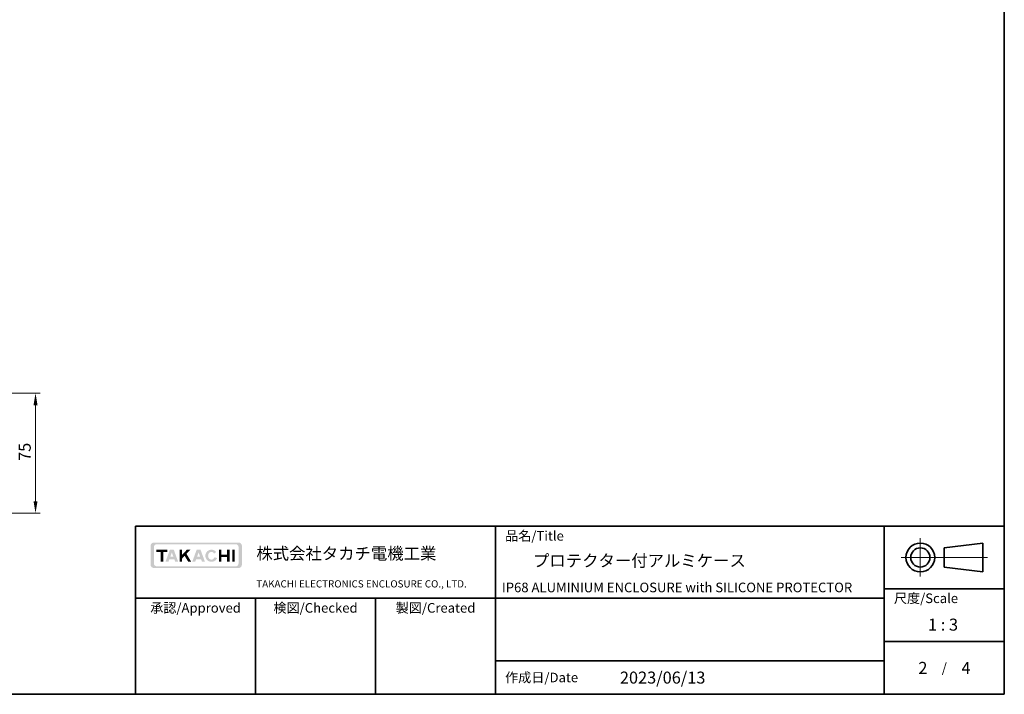
# Model space of a CAD drawing. Units: millimetres. Extents: x 43 to 4570, y 24 to 867.
# Drawn here: x 1784 to 2399, y 24 to 446 of the extents above; entities that cross this region are included whole.
import ezdxf

# ---------------------------------------------------------------- set-up
doc = ezdxf.new("R2010")
doc.units = ezdxf.units.MM
doc.header["$LTSCALE"] = 3
doc.layers.get('Defpoints').update_dxf_attribs({"lineweight": 25})
for name, color, linetype, lineweight in [('Border (ISO)', 7, 'Continuous', 35), ('Dimension (ISO)', 7, 'Continuous', 18), ('Hatch (ISO)', 1, 'Continuous', 18), ('Title (ISO)', 7, 'Continuous', 35)]:
    doc.layers.add(name, color=color, linetype=linetype, lineweight=lineweight)
doc.styles.add('Note Text (TK)', font='MS PGothic.ttf')
doc.styles.add('文字スタイル67', font='arial.ttf')
doc.dimstyles.new('Default - Method 1b (TK)', dxfattribs={"dimscale": 3, "dimtxt": 2.5, "dimasz": 2.5, "dimexe": 1, "dimexo": 1.499999999999999, "dimgap": 1, "dimtad": 1, "dimtoh": 1, "dimrnd": 1e-08, "dimdsep": 46, "dimtxsty": 'Note Text (TK)', "dimcen": 0.09, "dimdle": 5, "dimclrd": 100, "dimclre": 100, "dimclrt": 7, "dimadec": 1, "dimazin": 1, "dimtfac": 1, "dimtmove": 0, "dimatfit": 3, "dimfxl": 1, "dimtolj": 1, "dimlwd": -1, "dimlwe": -1, "dimarcsym": 0})

# ---------------------------------------------------------------- blocks, each defined once
blk = doc.blocks.new('図面枠 tk図枠')
at = {"layer": 'Border (ISO)'}
for p in [(405.4999999999999, 289), (14.50000000000001, 8.000000000000007)]:
    blk.add_line(p, (405.4999999999999, 8.000000000000007), dxfattribs=at)
blk = doc.blocks.new('表題欄 tk表題欄')
at = {"layer": 'Hatch (ISO)'}
h = blk.add_hatch(color=256, dxfattribs=at)
edge = h.paths.add_edge_path(flags=0)
edge.add_arc((95.57537688673352, 236.2990653650367), 0.5958259999999996, 269.9999999999897, 360)
edge.add_line((96.17120288673351, 236.2990653650368), (96.17120288673348, 239.7107813650365))
edge.add_arc((95.5753768867335, 239.7107813650366), 0.5958259999999996, 0, 90.0000000000068)
edge.add_line((95.57537688673342, 240.3066073650366), (79.13710888673356, 240.3066073650366))
edge.add_arc((79.13710888673353, 239.7107813650366), 0.5958259999999996, 89.99999999999744, 180)
edge.add_line((78.54128288673353, 239.7107813650365), (78.54128288673331, 236.2990653650368))
edge.add_arc((79.13710888673332, 236.2990653650365), 0.5958259999999996, 180, 270.0000000000231)
edge.add_line((79.13710888673356, 235.7032393650365), (95.57537688673342, 235.7032393650367))
edge = h.paths.add_edge_path()
edge.add_line((77.83935088673357, 239.9556413650366), (77.83935088673357, 236.0542053650368))
edge.add_arc((78.54128288673346, 236.0542053650367), 0.7019319999998935, 180, 270.0000000000087)
edge.add_line((78.54128288673357, 235.3522733650368), (96.17120288673352, 235.3522733650368))
edge.add_arc((96.17120288673351, 236.0542053650367), 0.7019319999998921, 270, 360)
edge.add_line((96.8731348867334, 236.0542053650368), (96.87313488673352, 239.9556413650366))
edge.add_arc((96.1712028867336, 239.9556413650367), 0.7019319999998921, 0, 90.00000000000873)
edge.add_line((96.17120288673348, 240.6575733650367), (78.54128288673357, 240.6575733650366))
edge.add_arc((78.54128288673357, 239.9556413650366), 0.7019319999999984, 90, 180)
for points in [[(79.07181288673355, 239.1476033650369), (79.07181288673355, 238.6578833650367), (79.92066088673353, 238.6578833650367), (79.92066088673353, 236.6581933650368), (80.50832488673353, 236.6581933650368), (80.50832488673353, 238.6578833650367), (81.35717288673355, 238.6578833650367), (81.35717288673355, 239.1476033650369)], [(85.68407849525303, 236.6581933650368), (84.9434673993943, 237.8918698287545), (84.41792288673358, 237.3246628822781), (84.41792288673358, 236.6581933650368), (83.89555488673355, 236.6581933650368), (83.89555488673355, 239.1476033650369), (84.41792288673358, 239.1476033650369), (84.41792288673358, 238.0993979968839), (85.38913556809511, 239.1476033650369), (86.10696490847272, 239.1476033650369), (85.31925422435492, 238.2974470774499), (86.30334488673353, 236.6581933650368)], [(92.09142939614459, 239.1476033650369), (92.09142939614459, 236.6581933650368), (92.60971639614465, 236.6581933650368), (92.60971639614465, 237.6580383650368), (93.76872039614462, 237.6580383650368), (93.76872039614462, 236.6581933650368), (94.28700739614459, 236.6581933650368), (94.28700739614459, 239.1476033650369), (93.76872039614462, 239.1476033650369), (93.76872039614462, 238.1477583650367), (92.60971639614465, 238.1477583650367), (92.60971639614465, 239.1476033650369)], [(94.84202339614467, 239.1476033650369), (94.84202339614467, 236.6581933650368), (95.36439139614473, 236.6581933650368), (95.36439139614473, 239.1476033650369)]]:
    blk.add_hatch(color=256, dxfattribs=at).paths.add_polyline_path(points)
h = blk.add_hatch(color=256, dxfattribs=at)
h.paths.add_polyline_path([(82.59020695886475, 237.7110913650368), (81.95242681460243, 237.7110913650368), (82.27131688673356, 238.5794973650367)], flags=0)
h.paths.add_polyline_path([(82.77903014574996, 237.1968853650368), (81.76360362771717, 237.1968853650368), (81.56578886050404, 236.6581933650368), (80.94907288673355, 236.6581933650368), (81.86321688673357, 239.1476033650369), (82.67941688673353, 239.1476033650369), (83.59356088673351, 236.6581933650368), (82.97684491296302, 236.6581933650368)])
h = blk.add_hatch(color=256, dxfattribs=at)
h.paths.add_polyline_path([(87.52707281460246, 237.7110913650368), (88.16485295886469, 237.7110913650368), (87.84596288673359, 238.5794973650367)], flags=0)
h.paths.add_polyline_path([(87.14043486050403, 236.6581933650368), (87.3382496277172, 237.1968853650368), (88.35367614574989, 237.1968853650368), (88.551490912963, 236.6581933650368), (89.16820688673343, 236.6581933650368), (88.25406288673352, 239.1476033650369), (87.43786288673356, 239.1476033650369), (86.52371888673358, 236.6581933650368)])
h = blk.add_hatch(color=256, dxfattribs=at)
edge = h.paths.add_edge_path()
edge.add_arc((90.52309888673334, 237.9028983650369), 1.273272000000011, 38.55054079078439, 336.5820184016556)
edge.add_line((91.69149139614446, 237.3968543650369), (91.17255542714857, 237.6216113977801))
edge.add_ellipse((90.52309888673352, 237.9028983650369), major_axis=(0, -0.7998759999999119), ratio=0.8673469387756529, start_angle=128.5505407907963, end_angle=426.582018401653, ccw=False)
edge.add_line((91.09381514418376, 238.3576891122095), (91.51887237036831, 238.6964075050431))
at = {"layer": 'Title (ISO)'}
for p, q in [((74.70882392282105, 244.052739026017), (255.7088239228211, 244.052739026017)), ((74.70882392282105, 209.052739026017), (74.70882392282105, 244.052739026017)), ((149.7088239228211, 244.052739026017), (149.7088239228211, 209.052739026017)), ((230.7088239228211, 244.052739026017), (230.7088239228211, 209.052739026017)), ((255.7088239228211, 244.052739026017), (255.7088239228211, 209.052739026017)), ((243.2088239228211, 239.552739026017), (251.2088239228211, 240.5527390260171)), ((251.2088239228211, 234.552739026017), (251.2088239228211, 240.5527390260171)), ((243.2088239228211, 239.552739026017), (243.2088239228211, 235.552739026017)), ((243.2088239228211, 235.552739026017), (251.2088239228211, 234.552739026017)), ((230.7088239228211, 231.052739026017), (255.7088239228211, 231.052739026017)), ((74.70882392282105, 229.052739026017), (230.7088239228211, 229.052739026017)), ((99.70882392282108, 229.052739026017), (99.70882392282108, 209.052739026017)), ((124.708823922821, 229.052739026017), (124.708823922821, 209.052739026017)), ((230.7088239228211, 220.052739026017), (255.7088239228211, 220.052739026017)), ((149.7088239228211, 216.052739026017), (230.7088239228211, 216.052739026017)), ((255.7088239228211, 209.052739026017), (74.70882392282105, 209.052739026017))]:
    blk.add_line(p, q, dxfattribs=at)
at = {"layer": 'Title (ISO)', "color": 4, "linetype": 'Continuous', "lineweight": 18}
for p, q in [((238.2088239228211, 241.552739026017), (238.2088239228211, 233.552739026017)), ((252.2088239228211, 237.552739026017), (234.2088239228211, 237.552739026017))]:
    blk.add_line(p, q, dxfattribs=at)
at = {"layer": 'Title (ISO)'}
for radius in [3, 2]:
    blk.add_circle((238.2088239228211, 237.552739026017), radius, dxfattribs=at)
at = {"layer": 'Title (ISO)', "color": 1, "char_height": 2.000000029802322, "line_spacing_factor": 1.5, "style": 'Note Text (TK)'}
for s, insert, attachment_point in [('\\fＭＳ Ｐゴシック|b0|i0;\\H2.0000;品名/Title', (151.708823922821, 242.052739026017), 4), ('\\fＭＳ Ｐゴシック|b0|i0;\\H2.0000;尺度/Scale', (232.7088239228211, 229.052739026017), 4), ('\\fＭＳ Ｐゴシック|b0|i0;\\H2.0000;承認/Approved', (87.20882392282108, 227.052739026017), 5), ('\\fＭＳ Ｐゴシック|b0|i0;\\H2.0000;検図/Checked', (112.208823922821, 227.052739026017), 5), ('\\fＭＳ Ｐゴシック|b0|i0;\\H2.0000;製図/Created', (137.2088239228211, 227.052739026017), 5), ('\\fＭＳ Ｐゴシック|b0|i0;\\H2.0000;作成日/Date', (151.708823922821, 212.552739026017), 4)]:
    blk.add_mtext(s, dxfattribs=dict(at, insert=insert, attachment_point=attachment_point))
at = {"layer": 'Title (ISO)', "color": 7, "line_spacing_factor": 1.5, "style": 'Note Text (TK)'}
for s, insert, char_height, attachment_point in [('株式会社タカチ電機工業', (99.87313488673345, 238.052739026017), 2.5, 4), ('\\fArial|b0|i0;\\H1.4986;TAKACHI ELECTRONICS ENCLOSURE CO., LTD.', (99.87313488673342, 232.052739026017), 1.49859994649887, 4), ('\\fＭＳ Ｐゴシック|b0|i0;\\H2.0000;/', (243.2088239228211, 214.552739026017), 2.000000029802322, 5)]:
    blk.add_mtext(s, dxfattribs=dict(at, insert=insert, char_height=char_height, attachment_point=attachment_point))
at = {"layer": 'Title (ISO)', "color": 7}
for tag, p, height, style in [('<品名>_001', (157.524164831912, 235.6393867532898), 2.5, 'Note Text (TK)'), ('<Title>_001', (157.7088239228211, 230.5520568828656), 2.000000029802322, '文字スタイル67'), ('<尺度>_001', (239.8139375591847, 222.3098412987444), 2.5, 'Note Text (TK)'), ('<ページ_No.>_001', (237.9488807410029, 213.302739026017), 2.5, 'Note Text (TK)'), ('<総ページ数>_001', (246.7926307410029, 213.302739026017), 2.5, 'Note Text (TK)'), ('作成日_001', (175.6250171046392, 211.2814322078352), 2.5, 'Note Text (TK)')]:
    blk.add_attdef(tag, p, '', height=height, dxfattribs=dict(at, style=style))
blk = doc.blocks.new('*D23')
at = {"layer": 'Defpoints', "color": 0}
for p in [(1742.097411196728, 212.1287687172538), (1742.097411196729, 137.1287687172539), (1793.989533690042, 137.1287687172539)]:
    blk.add_point(p, dxfattribs=at)
at = {"layer": 'Dimension (ISO)', "color": 100}
for p, q in [((1746.597411196729, 212.1287687172538), (1796.989533690042, 212.1287687172538)), ((1793.989533690042, 204.6287687172537), (1793.989533690042, 144.6287687172539)), ((1746.597411196729, 137.1287687172539), (1796.989533690042, 137.1287687172539))]:
    blk.add_line(p, q, dxfattribs=at)
for points in [[(1792.739533690042, 204.6287687172537), (1795.239533690042, 204.6287687172537), (1793.989533690042, 212.1287687172538)], [(1792.739533690042, 144.6287687172539), (1795.239533690042, 144.6287687172539), (1793.989533690042, 137.1287687172539)]]:
    blk.add_solid(points, dxfattribs=at)
at = {"layer": 'Dimension (ISO)', "color": 7, "insert": (1787.239533690042, 169.8134278081614), "char_height": 7.5, "attachment_point": 4, "rotation": 90, "style": 'Note Text (TK)'}
blk.add_mtext('\\A1;75', dxfattribs=at)

msp = doc.modelspace()

# ---------------------------------------------------------------- block references
at = {"xscale": 3, "yscale": 3, "zscale": 3}
msp.add_blockref('図面枠 tk図枠', (1183, -7.1e-15), dxfattribs=at)
ref = msp.add_blockref('表題欄 tk表題欄', (1632.373528231536, -603.158217078051), dxfattribs=dict(xscale=3, yscale=3, zscale=3))
ref.add_attrib('<品名>_001', 'プロテクター付アルミケース', (2104.946022727272, 103.7599431818182), dxfattribs={"layer": 'Title (ISO)', "color": 7, "height": 7.5, "style": 'Note Text (TK)'})
ref.add_attrib('<尺度>_001', '1 : 3', (2351.815340909091, 63.77130681818193), dxfattribs={"layer": 'Title (ISO)', "color": 7, "height": 7.5, "style": 'Note Text (TK)'})
ref.add_attrib('作成日_001', '2023/06/13', (2159.227272727273, 30.6860795454546), dxfattribs={"layer": 'Title (ISO)', "color": 7, "height": 7.5, "style": 'Note Text (TK)'})
ref.add_attrib('<Title>_001', 'IP68 ALUMINIUM ENCLOSURE with SILICONE PROTECTOR', (2085.496421655902, 87.76631483199213), dxfattribs={"layer": 'Title (ISO)', "color": 7, "height": 6.000000089406967, "style": '文字スタイル67'})
ref.add_attrib('<ページ_No.>_001', '2', (2345.772727272727, 36.75000000000004), dxfattribs={"layer": 'Title (ISO)', "color": 7, "height": 7.5, "style": 'Note Text (TK)'})
ref.add_attrib('<総ページ数>_001', '4', (2372.751420454545, 36.75000000000004), dxfattribs={"layer": 'Title (ISO)', "color": 7, "height": 7.5, "style": 'Note Text (TK)'})

# ---------------------------------------------------------------- dimensions: what is measured, and where the dimension line sits
at = {"layer": 'Dimension (ISO)', "color": 100}
dim = msp.add_linear_dim(base=(1793.989533690042, 137.1287687172539), p1=(1742.097411196728, 212.1287687172538), p2=(1742.097411196729, 137.1287687172539), angle=270, dimstyle='Default - Method 1b (TK)', override={"dimtoh": 0, "dimtofl": 0, "dimatfit": 1}, dxfattribs=at)
dim.commit()
dim.dimension.update_dxf_attribs({"geometry": '*D23', "text_midpoint": (1793.989533690042, 174.6287687172523), "dimtype": 160})

doc.saveas('drawing.dxf')
